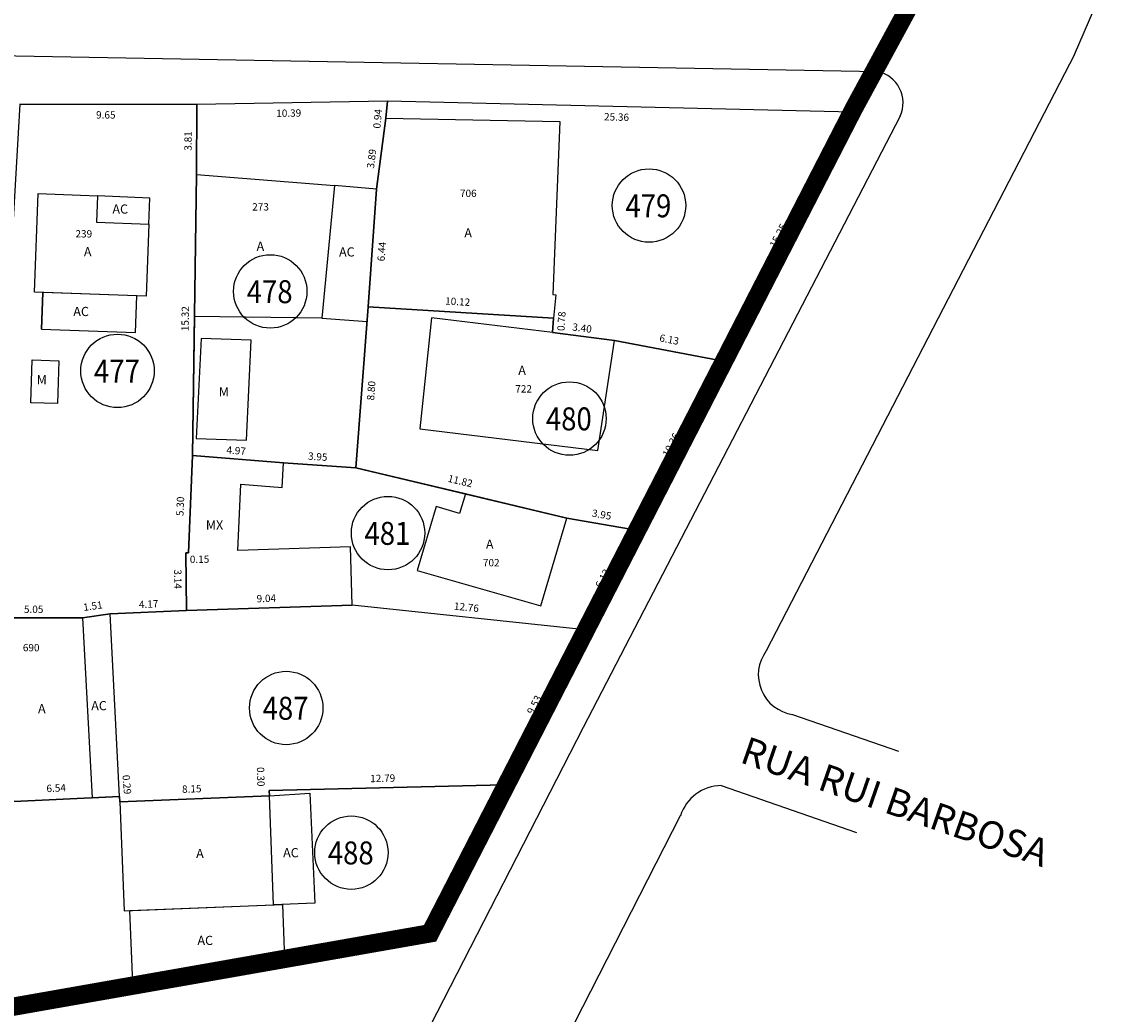
# Model space of a CAD drawing. Extents: x 189505 to 190231, y 1666802 to 1667146.
# Drawn here: x 190099 to 190158, y 1666857 to 1666911 of the extents above; entities that cross this region are included whole.
import ezdxf
from ezdxf.enums import TextEntityAlignment as Align

# ---------------------------------------------------------------- set-up
doc = ezdxf.new("R2010")
doc.units = 0
doc.header["$LTSCALE"] = 4
doc.header["$MEASUREMENT"] = 0
doc.linetypes.add('LIN0', pattern=[0])
for name, color, linetype in [('POLIGONO', 241, 'CONTINUOUS'), ('T-AREA-LOTES', 1, 'CONTINUOUS'), ('T-DIM', 70, 'CONTINUOUS'), ('T-DIVIS-LOTES', 140, 'CONTINUOUS'), ('T-EDIF-AC', 5, 'CONTINUOUS'), ('T-EDIF-ALV', 5, 'CONTINUOUS'), ('T-EDIF-MAD', 5, 'CONTINUOUS'), ('T-EDIF-MX', 5, 'CONTINUOUS'), ('T-MFIO-EXIS', 7, 'CONTINUOUS'), ('T-NLOTES', 7, 'LIN0'), ('T-TEXTG', 7, 'CONTINUOUS'), ('T-TEXTP', 7, 'CONTINUOUS')]:
    doc.layers.add(name, color=color, linetype=linetype)
doc.styles.add('MEDIDAS', font='ROMANS.SHX', dxfattribs={"height": 0.4})
doc.styles.add('ROMAND', font='ROMAND')
doc.styles.add('ROMANS', font='ROMANS')

msp = doc.modelspace()

# ---------------------------------------------------------------- linework, layer by layer
at = {"layer": 'POLIGONO', "const_width": 1}
msp.add_lwpolyline([(189843.063, 1666802.923), (190011.311, 1666837.207), (190098.571, 1666857.341), (190121.354, 1666861.349), (190144.443, 1666906.271), (190150.144, 1666916.775), (190176.317, 1666975.816), (190182.384, 1666991.123), (190208.589, 1667051.377), (190221.852, 1667090.239), (190221.422, 1667094.575), (190167.263, 1667094.559), (190117.044, 1667095.466), (190046.842, 1667096.932), (189965.907, 1667099.793), (189852.944, 1667100.448), (189779.185, 1667105.16)], dxfattribs=at)
at = {"layer": 'T-AREA-LOTES'}
for points in [[(190098.999, 1666906.509), (190097.362, 1666878.543), (190102.416, 1666878.542), (190103.914, 1666878.758), (190108.08, 1666878.934), (190108.043, 1666882.074), (190108.193, 1666882.075), (190108.414, 1666887.369), (190108.623, 1666902.685), (190108.645, 1666906.491)], [(190108.645, 1666906.491), (190108.623, 1666902.685), (190108.414, 1666887.369), (190113.368, 1666886.983), (190117.306, 1666886.698), (190117.976, 1666895.469), (190118.437, 1666901.888), (190118.942, 1666905.746), (190119.028, 1666906.677)], [(190144.381, 1666906.075), (190119.028, 1666906.677), (190118.942, 1666905.746), (190118.437, 1666901.888), (190117.976, 1666895.469), (190128.078, 1666894.857), (190128.032, 1666894.076), (190131.404, 1666893.648), (190137.429, 1666892.5)], [(190137.429, 1666892.5), (190131.404, 1666893.648), (190128.032, 1666894.076), (190128.078, 1666894.857), (190117.976, 1666895.469), (190117.306, 1666886.698), (190128.807, 1666883.972), (190132.699, 1666883.286)], [(190132.699, 1666883.286), (190129.799, 1666877.883), (190117.11, 1666879.228), (190108.08, 1666878.934), (190108.043, 1666882.074), (190108.193, 1666882.075), (190108.414, 1666887.369), (190113.368, 1666886.983), (190117.306, 1666886.698), (190128.807, 1666883.972)], [(190125.371, 1666869.44), (190129.799, 1666877.883), (190117.11, 1666879.228), (190108.08, 1666878.934), (190103.914, 1666878.758), (190102.416, 1666878.542), (190097.362, 1666878.543), (190097.898, 1666868.499), (190104.431, 1666868.806), (190104.456, 1666868.516), (190112.597, 1666868.836), (190112.59, 1666869.136)]]:
    msp.add_lwpolyline(points, close=True, dxfattribs=at)
at = {"layer": 'T-AREA-LOTES', "linetype": 'Continuous'}
msp.add_lwpolyline([(190112.59, 1666869.136), (190112.597, 1666868.836), (190104.456, 1666868.516), (190104.431, 1666868.806), (190097.898, 1666868.499), (190098.587, 1666857.064), (190121.55, 1666861.41), (190125.371, 1666869.44)], close=True, dxfattribs=at)
at = {"layer": 'T-DIVIS-LOTES'}
for p, q in [((190098.999, 1666906.509), (190108.645, 1666906.491)), ((190108.645, 1666906.491), (190108.623, 1666902.685)), ((190119.028, 1666906.677), (190108.645, 1666906.491)), ((190119.028, 1666906.677), (190118.942, 1666905.746)), ((190144.381, 1666906.075), (190119.028, 1666906.677)), ((190137.429, 1666892.5), (190144.381, 1666906.075)), ((190108.518, 1666894.958), (190108.414, 1666887.369)), ((190117.306, 1666886.698), (190117.919, 1666894.671)), ((190128.078, 1666894.857), (190128.032, 1666894.076)), ((190137.429, 1666892.5), (190131.404, 1666893.648)), ((190132.699, 1666883.286), (190137.429, 1666892.5)), ((190117.306, 1666886.698), (190113.368, 1666886.983)), ((190123.278, 1666885.283), (190117.306, 1666886.698)), ((190132.699, 1666883.286), (190128.807, 1666883.972)), ((190129.799, 1666877.883), (190132.699, 1666883.286)), ((190129.799, 1666877.883), (190117.11, 1666879.228)), ((190108.08, 1666878.934), (190103.914, 1666878.758)), ((190125.371, 1666869.44), (190129.799, 1666877.883)), ((190125.371, 1666869.44), (190112.59, 1666869.136)), ((190112.597, 1666868.836), (190112.59, 1666869.136)), ((190104.431, 1666868.806), (190104.456, 1666868.516)), ((190098.587, 1666857.064), (190105.174, 1666858.179))]:
    msp.add_line(p, q, dxfattribs=at)
at = {"layer": 'T-DIVIS-LOTES', "color": 140, "linetype": 'LIN0'}
msp.add_line((190121.55, 1666861.41), (190113.421, 1666859.937), dxfattribs=at)
at = {"layer": 'T-EDIF-AC'}
for points in [[(190118.437, 1666901.888), (190116.144, 1666902.084), (190115.451, 1666894.864), (190117.919, 1666894.671)], [(190103.238, 1666901.526), (190103.185, 1666900.093), (190106.023, 1666899.977), (190106.083, 1666901.387)], [(190100.184, 1666894.26), (190105.304, 1666894.071), (190105.378, 1666896.07), (190100.258, 1666896.26)]]:
    msp.add_lwpolyline(points, close=True, dxfattribs=at)
msp.add_lwpolyline([(190104.431, 1666868.806), (190103.914, 1666878.758), (190102.416, 1666878.542), (190102.939, 1666868.736), (190104.431, 1666868.806)], dxfattribs=at)
at = {"layer": 'T-EDIF-AC', "color": 5, "linetype": 'LIN0'}
for points in [[(190112.597, 1666868.836), (190114.795, 1666868.989), (190115.067, 1666862.991), (190112.83, 1666862.903)], [(190105.001, 1666862.595), (190113.304, 1666862.922), (190113.421, 1666859.937), (190105.174, 1666858.179)]]:
    msp.add_lwpolyline(points, close=True, dxfattribs=at)
at = {"layer": 'T-EDIF-ALV'}
msp.add_line((190100.184, 1666894.26), (190100.258, 1666896.26), dxfattribs=at)
for points in [[(190117.976, 1666895.469), (190118.437, 1666901.888), (190118.942, 1666905.746), (190128.417, 1666905.576), (190128.053, 1666896.141), (190128.203, 1666896.126), (190128.078, 1666894.857)], [(190103.185, 1666900.093), (190106.023, 1666899.977), (190105.878, 1666896.052), (190099.792, 1666896.278), (190099.991, 1666901.658), (190103.238, 1666901.526)], [(190131.404, 1666893.648), (190128.032, 1666894.076), (190121.428, 1666894.885), (190120.791, 1666888.836), (190130.495, 1666887.644)], [(190099.676, 1666892.589), (190101.123, 1666892.542), (190101.049, 1666890.205), (190099.601, 1666890.253)], [(190097.362, 1666878.543), (190102.416, 1666878.542), (190102.939, 1666868.736), (190097.898, 1666868.499)], [(190104.689, 1666862.583), (190112.83, 1666862.903), (190112.597, 1666868.836), (190104.456, 1666868.516)]]:
    msp.add_lwpolyline(points, close=True, dxfattribs=at)
for points in [[(190108.518, 1666894.958), (190108.623, 1666902.685), (190116.144, 1666902.084), (190115.451, 1666894.864), (190108.518, 1666894.958)], [(190121.679, 1666884.596), (190120.654, 1666881.111), (190127.398, 1666879.181), (190128.807, 1666883.972), (190123.278, 1666885.283), (190122.967, 1666884.227), (190121.679, 1666884.596)]]:
    msp.add_lwpolyline(points, dxfattribs=at)
at = {"layer": 'T-EDIF-MAD'}
msp.add_lwpolyline([(190108.617, 1666888.308), (190111.345, 1666888.212), (190111.604, 1666893.651), (190108.876, 1666893.747)], close=True, dxfattribs=at)
at = {"layer": 'T-EDIF-MX'}
msp.add_lwpolyline([(190110.885, 1666882.21), (190111.036, 1666885.816), (190113.292, 1666885.64), (190113.368, 1666886.983), (190108.414, 1666887.369), (190108.193, 1666882.075), (190108.043, 1666882.074), (190108.08, 1666878.934), (190117.11, 1666879.228), (190117.015, 1666882.401), (190110.885, 1666882.21)], dxfattribs=at)
at = {"layer": 'T-MFIO-EXIS'}
for p, q in [((190156.47, 1666909.221), (190186.047, 1666977.724)), ((190090.085, 1666909.31), (190145.755, 1666908.297)), ((190156.47, 1666909.221), (190139.67, 1666876.731)), ((190146.976, 1666905.868), (190129.706, 1666872.555)), ((190141.112, 1666873.273), (190146.889, 1666871.264)), ((190129.706, 1666872.555), (190112.101, 1666838.317)), ((190137.218, 1666869.399), (190144.592, 1666866.835)), ((190118.455, 1666835.352), (190134.996, 1666867.758))]:
    msp.add_line(p, q, dxfattribs=at)
for centre, radius, start, end in [((190145.374, 1666906.584), 1.754, 335.90067, 77.46321), ((190141.422, 1666875.432), 2.181, 143.4524, 261.84238), ((190137.261, 1666867.017), 2.382, 91.03232, 161.88424)]:
    msp.add_arc(centre, radius, start, end, dxfattribs=at)
at = {"layer": 'T-NLOTES', "color": 1, "linetype": 'LIN0'}
for centre in [(190133.286, 1666900.994), (190112.647, 1666896.317), (190104.322, 1666891.986), (190128.95, 1666889.388), (190119.064, 1666883.152), (190113.514, 1666873.624), (190117.066, 1666865.744)]:
    msp.add_circle(centre, 2, dxfattribs=at)

# ---------------------------------------------------------------- texts
at = {"layer": 'T-DIM', "color": 70, "style": 'MEDIDAS'}
for s, rotation, p in [('9.65', 359.89665, (190103.154, 1666905.733)), ('10.39', 1.02455, (190112.974, 1666905.816)), ('0.94', 84.70574, (190118.647, 1666905.174)), ('25.36', 358.64023, (190130.83, 1666905.632)), ('3.81', 89.67186, (190108.362, 1666903.98)), ('3.89', 82.53653, (190118.295, 1666902.992)), ('15.25', 62.87972, (190140.194, 1666898.657)), ('6.44', 85.89289, (190118.877, 1666897.943)), ('10.12', 356.53285, (190122.166, 1666895.603)), ('15.32', 89.21968, (190108.2, 1666894.146)), ('0.78', 86.64214, (190128.681, 1666894.151)), ('3.40', 352.76438, (190129.088, 1666894.19)), ('6.13', 349.206, (190133.828, 1666893.599)), ('8.80', 85.63131, (190118.306, 1666890.364)), ('10.36', 62.83151, (190134.351, 1666887.263)), ('4.97', 355.53904, (190110.247, 1666887.487)), ('3.95', 355.86144, (190114.691, 1666887.155)), ('11.82', 346.6686, (190122.292, 1666885.952)), ('5.30', 87.60501, (190107.916, 1666884.071)), ('3.95', 349.99529, (190130.151, 1666884.054)), ('0.15', 0.66972, (190108.264, 1666881.519)), ('3.14', 270.66972, (190107.407, 1666881.172)), ('6.13', 61.76714, (190130.686, 1666880.119)), ('9.04', 1.86409, (190111.909, 1666879.376)), ('5.05', 359.9898, (190099.223, 1666878.802)), ('1.51', 8.17456, (190102.484, 1666878.904)), ('4.17', 2.42616, (190105.496, 1666879.061)), ('12.76', 353.94831, (190122.637, 1666878.987)), ('9.53', 62.32882, (190126.962, 1666873.236)), ('0.30', 271.36375, (190111.916, 1666870.403)), ('0.29', 274.93388, (190104.588, 1666869.963)), ('12.79', 1.36375, (190118.097, 1666869.578)), ('6.54', 2.68689, (190100.46, 1666869.035)), ('8.15', 2.24955, (190107.847, 1666868.996))]:
    msp.add_text(s, height=0.4, rotation=rotation, dxfattribs=at).set_placement(p)
at = {"layer": 'T-NLOTES', "color": 3, "style": 'ROMAND'}
for s, width, p, p2 in [('479', 0.75, (190132.002, 1666900.353), (190134.502, 1666900.353)), ('478', 0.736842, (190111.363, 1666895.676), (190113.863, 1666895.676)), ('477', 0.736842, (190103.038, 1666891.345), (190105.538, 1666891.345)), ('480', 0.736842, (190127.666, 1666888.747), (190130.166, 1666888.747)), ('481', 0.823529, (190117.78, 1666882.511), (190120.28, 1666882.511)), ('487', 0.736842, (190112.23, 1666872.983), (190114.73, 1666872.983)), ('488', 0.736842, (190115.782, 1666865.103), (190118.282, 1666865.103))]:
    msp.add_text(s, height=1.25, dxfattribs=dict(at, width=width)).set_placement(p, p2, align=Align.FIT)
at = {"layer": 'T-TEXTG', "style": 'ROMANS'}
msp.add_text('RUA RUI BARBOSA', height=1.5, rotation=340.88036, dxfattribs=at).set_placement((190138.172, 1666870.681))
at = {"layer": 'T-TEXTP', "color": 7}
for s, height, style, p in [('706', 0.4, 'ROMANS', (190122.984, 1666901.456)), ('AC', 0.5, 'ROMAND', (190104.045, 1666900.553)), ('273', 0.4, 'ROMANS', (190111.662, 1666900.722)), ('239', 0.4, 'ROMANS', (190102.031, 1666899.253)), ('A', 0.5, 'ROMAND', (190123.222, 1666899.257)), ('A', 0.5, 'ROMAND', (190102.49, 1666898.229)), ('A', 0.5, 'ROMAND', (190111.9, 1666898.523)), ('AC', 0.5, 'ROMAND', (190116.394, 1666898.217)), ('AC', 0.5, 'ROMAND', (190101.913, 1666894.973)), ('A', 0.5, 'ROMAND', (190126.162, 1666891.768)), ('M', 0.5, 'ROMAND', (190099.917, 1666891.254)), ('M', 0.5, 'ROMAND', (190109.842, 1666890.593)), ('722', 0.4, 'ROMANS', (190125.998, 1666890.809)), ('MX', 0.5, 'ROMAND', (190109.138, 1666883.341)), ('A', 0.5, 'ROMAND', (190124.398, 1666882.296)), ('702', 0.4, 'ROMANS', (190124.233, 1666881.338)), ('690', 0.4, 'ROMANS', (190099.164, 1666876.712)), ('A', 0.5, 'ROMAND', (190099.99, 1666873.338)), ('AC', 0.5, 'ROMAND', (190102.889, 1666873.502)), ('A', 0.5, 'ROMAND', (190108.607, 1666865.45)), ('AC', 0.5, 'ROMAND', (190113.346, 1666865.492)), ('AC', 0.5, 'ROMAND', (190108.679, 1666860.713))]:
    msp.add_text(s, height=height, dxfattribs=dict(at, style=style)).set_placement(p)

doc.saveas('drawing.dxf')
